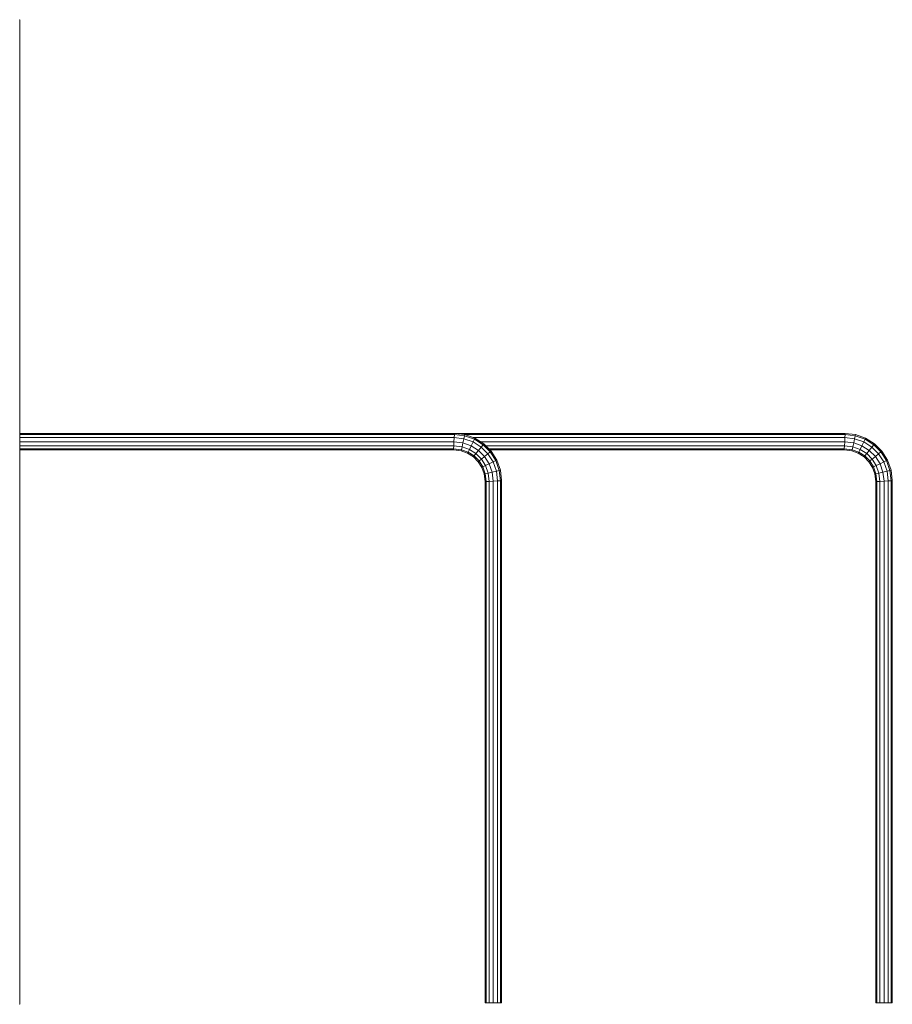
# Model space of a CAD drawing. Units: millimetres. Extents: x -8319 to 11841, y -6868 to 7388.
# Drawn here: x 4687 to 6903, y 3317 to 5817 of the extents above; entities that cross this region are included whole.
import ezdxf

# ---------------------------------------------------------------- set-up
doc = ezdxf.new("R2010")
doc.units = ezdxf.units.MM

# ---------------------------------------------------------------- blocks, each defined once
blk = doc.blocks.new('60004_DWG-456027-South')
at = {"lineweight": 9}
for p, q in [((2449.7, 2500), (2449.9, 2500)), ((2449.9, 2500), (2450, 2500)), ((2449.9, 2500), (2449.9, 0)), ((2450, 2500), (2450, 0)), ((3554.1, 1449.5), (2449.9, 1449.5)), ((3554, 1446.7), (2449.9, 1446.7)), ((3553.5, 1439), (2449.9, 1439)), ((3552.9, 1428.5), (2449.9, 1428.5)), ((3552.9, 1428.5), (3552.3, 1418)), ((3553.5, 1439), (3552.9, 1428.5)), ((3575.8, 1425.9), (3552.9, 1428.5)), ((3554, 1446.7), (3553.5, 1439)), ((3578.2, 1436.2), (3553.5, 1439)), ((3554, 1446.7), (3554.1, 1449.5)), ((3580, 1443.7), (3554, 1446.7)), ((3580.6, 1446.5), (3554.1, 1449.5)), ((4546.6, 1449.5), (3554.1, 1449.5)), ((3575.8, 1425.9), (3573.4, 1415.6)), ((3578.2, 1436.2), (3575.8, 1425.9)), ((3596.9, 1418.4), (3575.8, 1425.9)), ((3580, 1443.7), (3578.2, 1436.2)), ((3601.5, 1427.8), (3578.2, 1436.2)), ((4546.4, 1446.7), (3578.5, 1446.7)), ((3580, 1443.7), (3580.6, 1446.5)), ((3604.9, 1434.8), (3580, 1443.7)), ((3606.2, 1437.3), (3580.6, 1446.5)), ((3601.5, 1427.8), (3596.9, 1418.4)), ((4546, 1439), (3601.4, 1439)), ((3604.9, 1434.8), (3601.5, 1427.8)), ((3622, 1414.8), (3601.5, 1427.8)), ((3604.9, 1434.8), (3606.2, 1437.3)), ((3626.9, 1420.8), (3604.9, 1434.8)), ((3628.7, 1423), (3606.2, 1437.3)), ((4545.4, 1428.5), (3620, 1428.5)), ((4545.4, 1428.5), (4544.7, 1418)), ((4546, 1439), (4545.4, 1428.5)), ((4568.3, 1425.9), (4545.4, 1428.5)), ((4546.4, 1446.7), (4546, 1439)), ((4570.7, 1436.2), (4546, 1439)), ((4546.4, 1446.7), (4546.6, 1449.5)), ((4572.4, 1443.7), (4546.4, 1446.7)), ((4573.1, 1446.5), (4546.6, 1449.5)), ((4568.3, 1425.9), (4565.9, 1415.6)), ((4570.7, 1436.2), (4568.3, 1425.9)), ((4589.3, 1418.4), (4568.3, 1425.9)), ((4572.4, 1443.7), (4570.7, 1436.2)), ((4594, 1427.8), (4570.7, 1436.2)), ((4572.4, 1443.7), (4573.1, 1446.5)), ((4597.4, 1434.8), (4572.4, 1443.7)), ((4598.6, 1437.3), (4573.1, 1446.5)), ((4594, 1427.8), (4589.3, 1418.4)), ((4597.4, 1434.8), (4594, 1427.8)), ((4614.5, 1414.8), (4594, 1427.8)), ((4597.4, 1434.8), (4598.6, 1437.3)), ((4619.3, 1420.8), (4597.4, 1434.8)), ((4621.1, 1423), (4598.6, 1437.3)), ((3552.3, 1418), (2449.9, 1418)), ((3551.9, 1410.3), (2449.9, 1410.3)), ((3551.7, 1407.5), (2449.9, 1407.5)), ((3551.9, 1410.3), (3551.7, 1407.5)), ((3571, 1405.3), (3551.7, 1407.5)), ((3552.3, 1418), (3551.9, 1410.3)), ((3571.7, 1408.1), (3551.9, 1410.3)), ((3573.4, 1415.6), (3552.3, 1418)), ((3571.7, 1408.1), (3571, 1405.3)), ((3587.6, 1399.4), (3571, 1405.3)), ((3573.4, 1415.6), (3571.7, 1408.1)), ((3588.8, 1401.9), (3571.7, 1408.1)), ((3592.2, 1408.9), (3573.4, 1415.6)), ((3588.8, 1401.9), (3587.6, 1399.4)), ((3592.2, 1408.9), (3588.8, 1401.9)), ((3604, 1392.3), (3588.8, 1401.9)), ((3596.9, 1418.4), (3592.2, 1408.9)), ((3608.8, 1398.3), (3592.2, 1408.9)), ((3615.4, 1406.5), (3596.9, 1418.4)), ((3615.4, 1406.5), (3608.8, 1398.3)), ((3622, 1414.8), (3615.4, 1406.5)), ((3630.9, 1391.1), (3615.4, 1406.5)), ((3626.9, 1420.8), (3622, 1414.8)), ((3639.2, 1397.7), (3622, 1414.8)), ((3626.9, 1420.8), (3628.7, 1423)), ((3645.2, 1402.5), (3626.9, 1420.8)), ((3647.4, 1404.3), (3628.7, 1423)), ((4544.7, 1418), (3633.7, 1418)), ((3645.2, 1402.5), (3639.2, 1397.7)), ((4544.3, 1410.3), (3641.3, 1410.3)), ((4544.1, 1407.5), (3644.2, 1407.5)), ((3645.2, 1402.5), (3647.4, 1404.3)), ((3659.2, 1380.5), (3645.2, 1402.5)), ((3661.7, 1381.8), (3647.4, 1404.3)), ((4544.3, 1410.3), (4544.1, 1407.5)), ((4563.5, 1405.3), (4544.1, 1407.5)), ((4544.7, 1418), (4544.3, 1410.3)), ((4564.1, 1408.1), (4544.3, 1410.3)), ((4565.9, 1415.6), (4544.7, 1418)), ((4564.1, 1408.1), (4563.5, 1405.3)), ((4580, 1399.4), (4563.5, 1405.3)), ((4565.9, 1415.6), (4564.1, 1408.1)), ((4581.3, 1401.9), (4564.1, 1408.1)), ((4584.7, 1408.9), (4565.9, 1415.6)), ((4581.3, 1401.9), (4580, 1399.4)), ((4584.7, 1408.9), (4581.3, 1401.9)), ((4596.4, 1392.3), (4581.3, 1401.9)), ((4589.3, 1418.4), (4584.7, 1408.9)), ((4601.3, 1398.3), (4584.7, 1408.9)), ((4607.9, 1406.5), (4589.3, 1418.4)), ((4607.9, 1406.5), (4601.3, 1398.3)), ((4614.5, 1414.8), (4607.9, 1406.5)), ((4623.4, 1391.1), (4607.9, 1406.5)), ((4619.3, 1420.8), (4614.5, 1414.8)), ((4631.6, 1397.7), (4614.5, 1414.8)), ((4619.3, 1420.8), (4621.1, 1423)), ((4637.6, 1402.5), (4619.3, 1420.8)), ((4639.8, 1404.3), (4621.1, 1423)), ((4637.6, 1402.5), (4631.6, 1397.7)), ((4637.6, 1402.5), (4639.8, 1404.3)), ((4651.6, 1380.5), (4637.6, 1402.5)), ((4654.2, 1381.8), (4639.8, 1404.3)), ((3602.2, 1390.1), (3587.6, 1399.4)), ((3604, 1392.3), (3602.2, 1390.1)), ((3614.4, 1377.8), (3602.2, 1390.1)), ((3608.8, 1398.3), (3604, 1392.3)), ((3616.7, 1379.6), (3604, 1392.3)), ((3622.7, 1384.4), (3608.8, 1398.3)), ((3616.7, 1379.6), (3614.4, 1377.8)), ((3623.8, 1363.2), (3614.4, 1377.8)), ((3622.7, 1384.4), (3616.7, 1379.6)), ((3626.3, 1364.4), (3616.7, 1379.6)), ((3630.9, 1391.1), (3622.7, 1384.4)), ((3633.3, 1367.8), (3622.7, 1384.4)), ((3639.2, 1397.7), (3630.9, 1391.1)), ((3642.7, 1372.5), (3630.9, 1391.1)), ((3652.2, 1377.1), (3639.2, 1397.7)), ((3652.2, 1377.1), (3642.7, 1372.5)), ((3659.2, 1380.5), (3652.2, 1377.1)), ((3660.6, 1353.8), (3652.2, 1377.1)), ((3659.2, 1380.5), (3661.7, 1381.8)), ((3668.1, 1355.6), (3659.2, 1380.5)), ((3670.9, 1356.2), (3661.7, 1381.8)), ((4594.7, 1390.1), (4580, 1399.4)), ((4596.4, 1392.3), (4594.7, 1390.1)), ((4606.9, 1377.8), (4594.7, 1390.1)), ((4601.3, 1398.3), (4596.4, 1392.3)), ((4609.1, 1379.6), (4596.4, 1392.3)), ((4615.1, 1384.4), (4601.3, 1398.3)), ((4609.1, 1379.6), (4606.9, 1377.8)), ((4616.2, 1363.2), (4606.9, 1377.8)), ((4615.1, 1384.4), (4609.1, 1379.6)), ((4618.7, 1364.4), (4609.1, 1379.6)), ((4623.4, 1391.1), (4615.1, 1384.4)), ((4625.7, 1367.8), (4615.1, 1384.4)), ((4631.6, 1397.7), (4623.4, 1391.1)), ((4635.2, 1372.5), (4623.4, 1391.1)), ((4644.7, 1377.1), (4631.6, 1397.7)), ((4644.7, 1377.1), (4635.2, 1372.5)), ((4651.6, 1380.5), (4644.7, 1377.1)), ((4653, 1353.8), (4644.7, 1377.1)), ((4651.6, 1380.5), (4654.2, 1381.8)), ((4660.5, 1355.6), (4651.6, 1380.5)), ((4663.3, 1356.2), (4654.2, 1381.8)), ((3626.3, 1364.4), (3623.8, 1363.2)), ((3629.7, 1346.6), (3623.8, 1363.2)), ((3633.3, 1367.8), (3626.3, 1364.4)), ((3632.4, 1347.3), (3626.3, 1364.4)), ((3642.7, 1372.5), (3633.3, 1367.8)), ((3640, 1349), (3633.3, 1367.8)), ((3650.3, 1351.4), (3640, 1349)), ((3650.3, 1351.4), (3642.7, 1372.5)), ((3660.6, 1353.8), (3650.3, 1351.4)), ((3652.9, 1328.5), (3650.3, 1351.4)), ((3668.1, 1355.6), (3660.6, 1353.8)), ((3663.4, 1329.1), (3660.6, 1353.8)), ((3668.1, 1355.6), (3670.9, 1356.2)), ((3671.1, 1329.6), (3668.1, 1355.6)), ((3673.9, 1329.7), (3670.9, 1356.2)), ((4618.7, 1364.4), (4616.2, 1363.2)), ((4622.1, 1346.6), (4616.2, 1363.2)), ((4625.7, 1367.8), (4618.7, 1364.4)), ((4624.9, 1347.3), (4618.7, 1364.4)), ((4635.2, 1372.5), (4625.7, 1367.8)), ((4632.4, 1349), (4625.7, 1367.8)), ((4642.7, 1351.4), (4632.4, 1349)), ((4642.7, 1351.4), (4635.2, 1372.5)), ((4653, 1353.8), (4642.7, 1351.4)), ((4645.4, 1328.5), (4642.7, 1351.4)), ((4660.5, 1355.6), (4653, 1353.8)), ((4655.9, 1329.1), (4653, 1353.8)), ((4660.5, 1355.6), (4663.3, 1356.2)), ((4663.5, 1329.6), (4660.5, 1355.6)), ((4666.4, 1329.7), (4663.3, 1356.2)), ((3632.4, 1347.3), (3629.7, 1346.6)), ((3631.9, 1327.3), (3629.7, 1346.6)), ((3634.7, 1327.5), (3631.9, 1327.3)), ((3631.9, 1327.3), (3631.9, 3.5)), ((3640, 1349), (3632.4, 1347.3)), ((3634.7, 1327.5), (3632.4, 1347.3)), ((3642.4, 1327.9), (3634.7, 1327.5)), ((3634.7, 1327.5), (3634.7, 3.5)), ((3642.4, 1327.9), (3640, 1349)), ((3652.9, 1328.5), (3642.4, 1327.9)), ((3642.4, 1327.9), (3642.4, 3.5)), ((3663.4, 1329.1), (3652.9, 1328.5)), ((3652.9, 1328.5), (3652.9, 3.5)), ((3671.1, 1329.6), (3663.4, 1329.1)), ((3663.4, 1329.1), (3663.4, 3.5)), ((3671.1, 1329.6), (3673.9, 1329.7)), ((3671.1, 1329.6), (3671.1, 3.5)), ((3673.9, 3.5), (3673.9, 1329.7)), ((4624.9, 1347.3), (4622.1, 1346.6)), ((4624.4, 1327.3), (4622.1, 1346.6)), ((4627.2, 1327.5), (4624.4, 1327.3)), ((4624.4, 1327.3), (4624.4, 3.5)), ((4632.4, 1349), (4624.9, 1347.3)), ((4627.2, 1327.5), (4624.9, 1347.3)), ((4634.9, 1327.9), (4627.2, 1327.5)), ((4627.2, 1327.5), (4627.2, 3.5)), ((4634.9, 1327.9), (4632.4, 1349)), ((4645.4, 1328.5), (4634.9, 1327.9)), ((4634.9, 1327.9), (4634.9, 3.5)), ((4655.9, 1329.1), (4645.4, 1328.5)), ((4645.4, 1328.5), (4645.4, 3.5)), ((4663.5, 1329.6), (4655.9, 1329.1)), ((4655.9, 1329.1), (4655.9, 3.5)), ((4663.5, 1329.6), (4666.4, 1329.7)), ((4663.5, 1329.6), (4663.5, 3.5)), ((4666.4, 3.5), (4666.4, 1329.7)), ((2449.7, 0), (2449.9, 0)), ((2449.9, 0), (2450, 0)), ((3634.7, 3.5), (3631.9, 3.5)), ((3642.4, 3.5), (3634.7, 3.5)), ((3652.9, 3.5), (3642.4, 3.5)), ((3663.4, 3.5), (3652.9, 3.5)), ((3671.1, 3.5), (3663.4, 3.5)), ((3671.1, 3.5), (3673.9, 3.5)), ((4627.2, 3.5), (4624.4, 3.5)), ((4634.9, 3.5), (4627.2, 3.5)), ((4645.4, 3.5), (4634.9, 3.5)), ((4655.9, 3.5), (4645.4, 3.5)), ((4663.5, 3.5), (4655.9, 3.5)), ((4663.5, 3.5), (4666.4, 3.5))]:
    blk.add_line(p, q, dxfattribs=at)

msp = doc.modelspace()

# ---------------------------------------------------------------- block references
at = {"lineweight": 9}
msp.add_blockref('60004_DWG-456027-South', (2237, 3316.9), dxfattribs=at)

doc.saveas('drawing.dxf')
